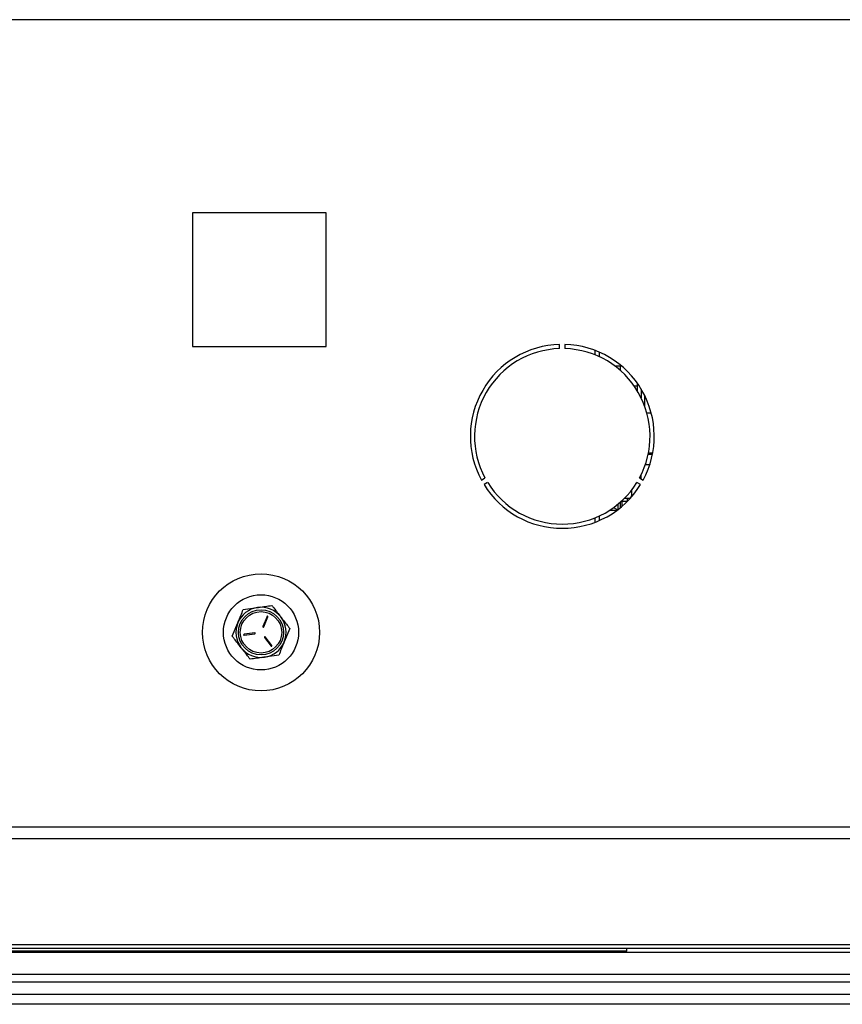
# Model space of a CAD drawing. Units: inches. Extents: x -320 to 6, y 27 to 214.
# Drawn here: x -149 to -143, y 122 to 129 of the extents above; entities that cross this region are included whole.
import ezdxf

# ---------------------------------------------------------------- set-up
doc = ezdxf.new("R2010")
doc.units = ezdxf.units.IN
doc.header["$LTSCALE"] = 12
doc.header["$MEASUREMENT"] = 0

# ---------------------------------------------------------------- blocks, each defined once
blk = doc.blocks.new('A$C7A932CB9')
at = {"color": 7, "linetype": 'Continuous'}
for p, q in [((27.2744, 7.5107, 0), (2.0704, 7.5107, 0)), ((18.6611, 6.0677, 0), (17.6611, 6.0677, 0)), ((17.6611, 6.0677, 0), (17.6611, 5.0677, 0)), ((18.6611, 5.0677, 0), (18.6611, 6.0677, 0)), ((20.4074, 5.0521, 0), (20.4074, 5.0833, 0)), ((20.4474, 5.0833, 0), (20.4474, 5.0521, 0)), ((17.6611, 5.0677, 0), (18.6611, 5.0677, 0)), ((20.6722, 5.005, 0), (20.6722, 5.0386, 0)), ((20.7022, 5.0263, 0), (20.7022, 4.9921, 0)), ((20.8597, 4.9212, 0), (20.821, 4.9212, 0)), ((20.8597, 4.9307, 0), (20.8597, 4.9212, 0)), ((20.8712, 4.9212, 0), (20.8597, 4.9212, 0)), ((20.8597, 4.9212, 0), (20.8597, 4.8899, 0)), ((20.9907, 4.7328, 0), (20.9907, 4.7903, 0)), ((20.9907, 4.7702, 0), (20.9666, 4.7702, 0)), ((21.0171, 4.7494, 0), (21.0171, 4.6839, 0)), ((21.0436, 4.6217, 0), (21.0436, 4.7009, 0)), ((21.0925, 4.5702, 0), (21.0601, 4.5702, 0)), ((21.1032, 4.2702, 0), (21.0714, 4.2702, 0)), ((21.07, 4.2632, 0), (21.1019, 4.2632, 0)), ((21.0809, 4.1828, 0), (21.048, 4.1828, 0)), ((19.8222, 4.0698, 0), (19.8493, 4.0855, 0)), ((19.8693, 4.0508, 0), (19.8422, 4.0352, 0)), ((21.0125, 4.0352, 0), (20.9854, 4.0508, 0)), ((21.0054, 4.0855, 0), (21.0325, 4.0698, 0)), ((21.0171, 4.0787, 0), (21.0171, 4.1083, 0)), ((20.9472, 3.9921, 0), (20.9445, 3.9921, 0)), ((20.9472, 3.9525, 0), (20.9472, 3.9921, 0)), ((20.8597, 3.9024, 0), (20.8597, 3.8616, 0)), ((20.8759, 3.8751, 0), (20.8759, 3.91, 0)), ((20.9135, 3.91, 0), (20.8759, 3.91, 0)), ((20.8938, 3.9345, 0), (20.9159, 3.9345, 0)), ((20.9072, 3.91, 0), (20.9072, 3.9037, 0)), ((20.9159, 3.9124, 0), (20.9159, 3.9345, 0)), ((20.9472, 3.9525, 0), (20.9472, 3.9462, 0)), ((20.7814, 3.8436, 0), (20.8365, 3.8436, 0)), ((20.8122, 3.8616, 0), (20.8122, 3.8645, 0)), ((20.8395, 3.8458, 0), (20.8122, 3.8616, 0)), ((20.8434, 3.8886, 0), (20.8434, 3.8488, 0)), ((20.6722, 3.7537, 0), (20.6722, 3.7873, 0)), ((20.7022, 3.8002, 0), (20.7022, 3.7659, 0)), ((18.042, 3.1023, 0), (18.1492, 3.1169, 0)), ((18.2194, 3.0506, 0), (18.1889, 2.9759, 0)), ((18.1958, 2.9731, 0), (18.2263, 3.0477, 0)), ((17.9601, 2.9018, 0), (18.001, 3.0021, 0)), ((18.3891, 2.9604, 0), (18.3482, 2.8602, 0)), ((18.1276, 2.9285, 0), (18.0478, 2.9176, 0)), ((18.0488, 2.9102, 0), (18.1287, 2.9211, 0)), ((18.2003, 2.8918, 0), (18.2497, 2.828, 0)), ((18.2557, 2.8326, 0), (18.2063, 2.8964, 0)), ((18.3072, 2.76, 0), (18.2, 2.7453, 0)), ((3.2071, 1.4762, 0), (26.1376, 1.4762, 0)), ((27.0524, 1.3872, 0), (2.2673, 1.3872, 0)), ((4.1343, 0.5967, 0), (25.1854, 0.5967, 0)), ((25.2154, 0.5377, 0), (4.1043, 0.5377, 0)), ((25.1854, 0.5672, 0), (4.1343, 0.5672, 0)), ((20.9099, 0.5472, 0), (8.4099, 0.5472, 0)), ((20.66, 0.5462, 0), (13.1956, 0.5462, 0)), ((20.66, 0.5462, 0), (20.66, 0.5472, 0)), ((20.9099, 0.5472, 0), (20.9099, 0.5672, 0)), ((4.1015, 0.3769, 0), (25.2182, 0.3769, 0)), ((4.1005, 0.3179, 0), (25.2192, 0.3179, 0)), ((25.2208, 0.2243, 0), (4.0989, 0.2243, 0)), ((25.2268, 0.1507, 0), (4.0929, 0.1507, 0))]:
    blk.add_line(p, q, dxfattribs=at)
for radius in [0.4375, 0.2812, 0.1687, 0.1547]:
    blk.add_circle((18.1746, 2.9311, 0), radius, dxfattribs=at)
for centre, radius, start, end in [((20.4274, 4.3961, 0), 0.6875, 91.66702, 208.33298), ((20.4274, 4.3961, 0), 0.6875, 331.66702, 88.33298), ((20.4274, 4.3961, 0), 0.6563, 91.74643, 208.25357), ((20.4274, 4.3961, 0), 0.6563, 331.74643, 88.25357), ((20.4274, 4.3961, 0), 0.6562, 211.74643, 328.25357), ((20.4274, 4.3961, 0), 0.6875, 211.66702, 328.33298), ((20.9211, 3.9616, 0), 0.0276, 259.0855, 340.81575), ((18.1746, 2.9311, 0), 0.1875, 97.77199, 157.77199), ((18.1746, 2.9311, 0), 0.1875, 37.77199, 97.77199), ((18.2228, 3.0491, 0), 0.00375, 337.77199, 157.77199), ((18.1746, 2.9311, 0), 0.1875, 337.77199, 37.77199), ((18.1746, 2.9311, 0), 0.1875, 157.77199, 217.77199), ((18.1923, 2.9745, 0), 0.00375, 157.77199, 337.77199), ((18.0483, 2.9139, 0), 0.00375, 97.77199, 277.77199), ((18.1282, 2.9248, 0), 0.00375, 277.77199, 97.77199), ((18.2033, 2.8941, 0), 0.00375, 37.77199, 217.77199), ((18.1746, 2.9311, 0), 0.1875, 217.77199, 277.77199), ((18.1746, 2.9311, 0), 0.1875, 277.77199, 337.77199), ((18.2527, 2.8303, 0), 0.00375, 217.77199, 37.77199)]:
    blk.add_arc(centre, radius, start, end, dxfattribs=at)
for points, knots in [([(18.001, 3.0021, 0), (18.002, 3.0044, 0), (18.0158, 3.0383, 0), (18.0294, 3.0714, 0), (18.042, 3.1023, 0)], [0, 0, 0, 0, 0.070198, 1, 1, 1, 1]), ([(18.1492, 3.1169, 0), (18.1518, 3.1172, 0), (18.188, 3.1222, 0), (18.2235, 3.127, 0), (18.2565, 3.1315, 0)], [0, 0, 0, 0, 0.0701975, 1, 1, 1, 1]), ([(18.2565, 3.1315, 0), (18.2612, 3.1255, 0), (18.2828, 3.0976, 0), (18.3052, 3.0686, 0), (18.3228, 3.046, 0)], [0, 0, 0, 0, 0.217362, 1, 1, 1, 1]), ([(18.3228, 3.046, 0), (18.3281, 3.0391, 0), (18.3506, 3.0102, 0), (18.3724, 2.9819, 0), (18.3891, 2.9604, 0)], [0, 0, 0, 0, 0.23685, 1, 1, 1, 1]), ([(18.0264, 2.8163, 0), (18.0088, 2.8389, 0), (17.9864, 2.8679, 0), (17.9648, 2.8958, 0), (17.9601, 2.9018, 0)], [0, 0, 0, 0, 0.782638, 1, 1, 1, 1]), ([(18.0927, 2.7307, 0), (18.076, 2.7522, 0), (18.0541, 2.7805, 0), (18.0317, 2.8094, 0), (18.0264, 2.8163, 0)], [0, 0, 0, 0, 0.76315, 1, 1, 1, 1]), ([(18.3482, 2.8602, 0), (18.3472, 2.8578, 0), (18.3334, 2.824, 0), (18.3198, 2.7908, 0), (18.3072, 2.76, 0)], [0, 0, 0, 0, 0.070198, 1, 1, 1, 1]), ([(18.2, 2.7453, 0), (18.1974, 2.745, 0), (18.1612, 2.7401, 0), (18.1257, 2.7352, 0), (18.0927, 2.7307, 0)], [0, 0, 0, 0, 0.070198, 1, 1, 1, 1])]:
    blk.add_open_spline(points, degree=3, knots=knots, dxfattribs=at)

msp = doc.modelspace()

# ---------------------------------------------------------------- block references
msp.add_blockref('A$C7A932CB9', (-165.4463, 121.8892, 0))

doc.saveas('drawing.dxf')
